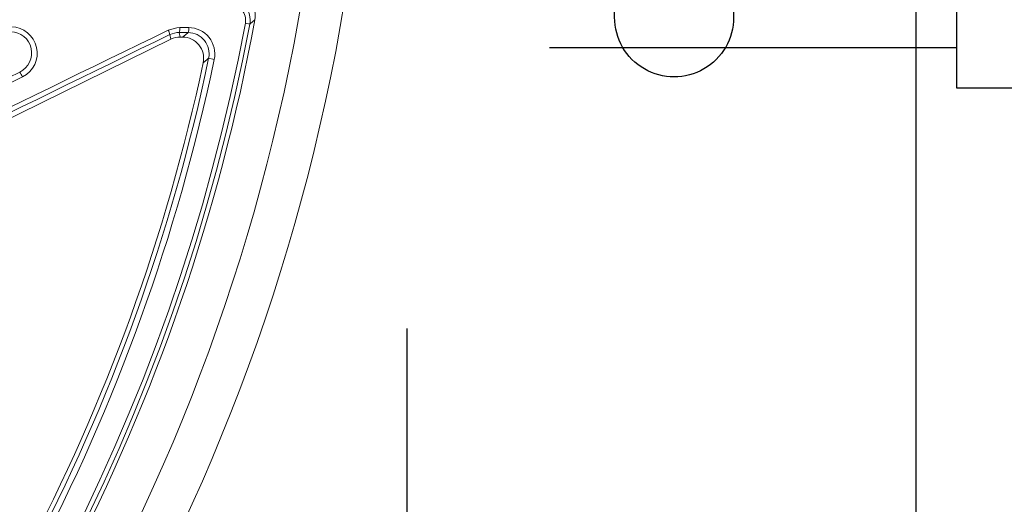
# Model space of a CAD drawing. Units: inches. Extents: x 0 to 16.4, y -0.1 to 10.4.
# Drawn here: x 4.2 to 4.5, y 8 to 8.2 of the extents above; entities that cross this region are included whole.
import ezdxf

# ---------------------------------------------------------------- set-up
doc = ezdxf.new("R2010")
doc.units = ezdxf.units.IN
doc.header["$LTSCALE"] = 0.25
doc.header["$MEASUREMENT"] = 0
doc.linetypes.add('DASHED', pattern=[0.75, 0.5, -0.25])
doc.linetypes.add('HIDDEN2', pattern=[0.1875, 0.125, -0.0625])
doc.layers.add('Tank', color=1, linetype='Continuous')

msp = doc.modelspace()

# ---------------------------------------------------------------- linework, layer by layer
at = {"linetype": 'Continuous', "lineweight": 18}
for p, q in [((4.28287842671439, 8.163302048972467), (4.283947478862238, 8.163101975014175)), ((4.264580328145342, 8.159373869067593), (4.264315168376953, 8.16051484438681)), ((4.266613253769208, 8.161036566149019), (4.266875691058679, 8.159907305583019)), ((4.266875691058679, 8.159907305583019), (4.267420028473236, 8.159907305583019)), ((4.264580328145342, 8.159373869067593), (4.035390140824674, 8.046765621801459)), ((4.273852956662886, 8.154720342766252), (4.275231931076242, 8.154431467216451))]:
    msp.add_line(p, q, dxfattribs=at)
msp.add_lwpolyline([(4.491525144277706, 8.147392503250064), (4.457603924491082, 8.147392503250064), (4.457603924491082, 8.35575626562104), (4.491525144277706, 8.35575626562104)])
at = {"linetype": 'Continuous', "lineweight": 18, "flags": 128}
for points in [[(4.263916723867499, 8.161605751277307), (4.266005400743268, 8.16221402437976), (4.266766661985049, 8.162255718027243)], [(4.266766661985049, 8.162255718027243), (4.267040189477353, 8.162254535127538), (4.267313714432298, 8.162253351513431), (4.26758723684835, 8.162252167184935), (4.267860756723973, 8.162250982142055), (4.26813427405764, 8.162249796384792), (4.268407788847821, 8.16224860991316), (4.268681301092975, 8.162247422727162), (4.268954810791577, 8.162246234826803)], [(4.285224244993312, 8.164175060006075), (4.284786873775221, 8.163807134256196), (4.283947478862238, 8.163101975014175)], [(4.266613253769208, 8.161036566149019), (4.265999388060056, 8.1610036135515), (4.264315168376953, 8.16051484438681)], [(4.268800661179434, 8.16102708616171), (4.268527244152352, 8.161028273659579), (4.268253824579581, 8.16102946044333), (4.267980402462651, 8.161030646512959), (4.267706977803094, 8.161031831868458), (4.267433550602437, 8.161033016509819), (4.267160120862219, 8.161034200437037), (4.266886688583963, 8.161035383650106), (4.266613253769208, 8.161036566149019)], [(4.267420028473236, 8.159907305583019), (4.268130850092948, 8.16048340175962), (4.268800661179434, 8.16102708616171)], [(4.273852956662886, 8.154720342766252), (4.273463687707157, 8.154400771876087), (4.272511504394284, 8.153620216481954)]]:
    msp.add_lwpolyline(points, dxfattribs=at)
at = {"linetype": 'HIDDEN2'}
msp.add_lwpolyline([(4.457603924491082, 8.157289445849376), (4.305129045706322, 8.157289445849376)], dxfattribs=at)
at = {"linetype": 'Continuous', "lineweight": 18}
for radius in [0.5000000000000002, 0.4895833333333336]:
    msp.add_circle((3.813999358289198, 8.251053138916355), radius, dxfattribs=at)
for centre, radius, start, end in [((4.280106582026626, 8.165119832722205), 0.005204139672004444, 349.5403789058754, 90.01350313788149), ((4.278839536596582, 8.164048607698689), 0.005194919405406558, 349.5007423779485, 90.37476542956327), ((4.278999148816023, 8.164020875518345), 0.003945314767647753, 349.5022149320986, 90.52355339572726), ((3.813999358289198, 8.251053138916355), 0.4770197423520499, 280.6003255420318, 349.3996744579653), ((3.813999358289198, 8.251053138916355), 0.4781073553731211, 280.6003255420318, 349.3996744579653), ((3.813999358289198, 8.251053138916355), 0.4791666666666671, 315.390130755059, 349.5538820437587), ((4.225290214094681, 8.155960953093599), 0.006466014927485161, 296.0730900770978, 89.21144899770077), ((4.26397996331308, 8.161987145894493), 0.002799610772740406, 340.1511512247753, 5.504961863074761), ((4.266180387747323, 8.161977714212014), 0.002787387046870654, 340.0593666159744, 5.528114296777439), ((4.268899412987064, 8.155773341819543), 0.006473130062048789, 348.035875481773, 89.50965002878377), ((49.96720821225536, -85.68194757508016), 104.3810488249157, 115.9668130196542, 116.1084964741001), ((49.95212130631865, -85.65124207818724), 104.3456820697352, 115.9668130196542, 116.1084964741001), ((4.225166290924818, 8.155996680202739), 0.005210984494711206, 295.881380198191, 89.19154355431606), ((4.261174921652177, 8.159986113534142), 0.003184447488502722, 9.557385316463742, 30.57120126832011), ((4.267421384317242, 8.154703243029328), 0.005204062730314879, 347.9882817322244, 90.01492759482964), ((4.26874743894345, 8.155807396164443), 0.005219961328781547, 347.9802223624223, 89.415807485363), ((3.813999358289198, 8.251053138916355), 0.4687500000000003, 316.2872529169549, 348.0032093270481), ((3.813999358289198, 8.251053138916355), 0.4698354387988674, 316.1503643268299, 348.1684412431501), ((3.813999358289198, 8.251053138916355), 0.4712443460051695, 316.1503643268299, 348.1684412431501), ((-42.34307463868247, 102.196000848392), 104.943875982275, 296.2409146596909, 296.3444096232255), ((-42.35816796857428, 102.2267208026196), 104.9794454891816, 296.2409146596909, 296.3444096232255), ((4.224167849970904, 8.148565821734186), 0.00427019853511677, 21.81910358197093, 39.9598431083725)]:
    msp.add_arc(centre, radius, start, end, dxfattribs=at)
msp.add_ellipse((4.266877166198277, 8.154695797539796), major_axis=(-0.001179741898783781, 0.005076397515880219), ratio=0.9993579581299527, start_param=6.054982674652234, end_param=6.511387939706954, dxfattribs=at)
at = {"layer": 'Tank'}
msp.add_line((4.447642741471547, 6.938361435979122), (4.447642741471547, 9.56374484185358), dxfattribs=at)
at = {"layer": 'Tank', "linetype": 'DASHED'}
msp.add_line((4.322624484048951, 7.063379693401713), (4.322624484048951, 8.157289445849376), dxfattribs=at)
at = {"layer": 'Tank'}
msp.add_lwpolyline([(4.373567519887573, 8.337347473515516, -1.000000019616343), (4.402806064663789, 8.33734747408901), (4.402806064663789, 8.164758803743693, -1.000007346437556), (4.373567519887597, 8.164758803743693), (4.373567519887597, 8.33734747408901, -0.414213562373095)], format="xyb", dxfattribs=at)

doc.saveas('drawing.dxf')
